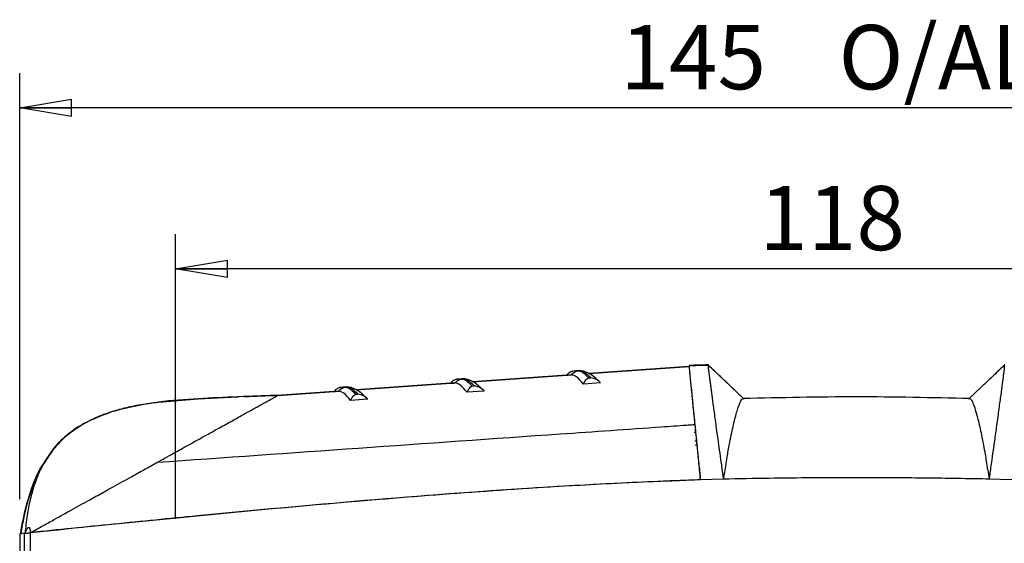
# Model space of a CAD drawing. Extents: x 5 to 292, y 5 to 205.
# Drawn here: x 37 to 65, y 99 to 114 of the extents above; entities that cross this region are included whole.
import ezdxf

# ---------------------------------------------------------------- set-up
doc = ezdxf.new("R2010")
doc.units = 0
doc.layers.get('0').update_dxf_attribs({"linetype": 'CONTINUOUS'})
doc.styles.add('SLDTEXTSTYLE0', font='TXT', dxfattribs={"width": 0.75})
doc.dimstyles.new('SLDDIMSTYLE2', dxfattribs={"dimtxt": 1.852083, "dimasz": 1.5, "dimexe": 0, "dimexo": 0.0625, "dimgap": 0.463021, "dimtad": 0, "dimtih": 1, "dimtoh": 1, "dimlfac": 3, "dimrnd": 1e-09, "dimzin": 12, "dimtxsty": 'SLDTEXTSTYLE0', "dimblk1": 'CLOSED', "dimblk2": 'CLOSED', "dimsah": 1, "dimcen": 0.09, "dimazin": 3, "dimtfac": 1, "dimtofl": 0, "dimtmove": 0, "dimatfit": 3, "dimtolj": 1, "dimtzin": 12})

# ---------------------------------------------------------------- blocks, each defined once
blk = doc.blocks.new('_CLOSED')
at = {"color": 0, "linetype": 'BYBLOCK'}
for p, q in [((-1, 0.166667), (0, 0)), ((-1, 0.166667), (-1, -0.166667)), ((0, 0), (-1, -0.166667)), ((0, 0), (-1, 0))]:
    blk.add_line(p, q, dxfattribs=at)
blk = doc.blocks.new('_D_4')
at = {"color": 7, "linetype": 'CONTINUOUS'}
for p, q in [((41.237, 100.074), (41.237, 108.287)), ((80.571, 100.074), (80.571, 108.287)), ((80.571, 107.287), (41.237, 107.287))]:
    blk.add_line(p, q, dxfattribs=at)
at = {"color": 7, "linetype": 'CONTINUOUS', "xscale": 1.5, "yscale": 1.5, "rotation": 180.0000000000004}
blk.add_blockref('_CLOSED', (41.237, 107.287, 1.619), dxfattribs=at)
at = {"color": 7, "linetype": 'CONTINUOUS', "xscale": 1.5, "yscale": 1.5}
blk.add_blockref('_CLOSED', (80.571, 107.287, 1.619), dxfattribs=at)
at = {"color": 7, "linetype": 'CONTINUOUS', "insert": (58.1, 109.675, 1.619), "char_height": 1.8521, "attachment_point": 1, "style": 'SLDTEXTSTYLE0'}
blk.add_mtext('118', dxfattribs=at)
blk = doc.blocks.new('_D_6')
at = {"color": 7, "linetype": 'CONTINUOUS'}
for p, q in [((36.737, 100.641), (36.737, 112.931)), ((85.071, 100.641), (85.071, 112.931)), ((85.071, 111.931), (36.737, 111.931))]:
    blk.add_line(p, q, dxfattribs=at)
at = {"color": 7, "linetype": 'CONTINUOUS', "xscale": 1.5, "yscale": 1.5, "rotation": 180.0000000000004}
blk.add_blockref('_CLOSED', (36.737, 111.931, 1.619), dxfattribs=at)
at = {"color": 7, "linetype": 'CONTINUOUS', "xscale": 1.5, "yscale": 1.5}
blk.add_blockref('_CLOSED', (85.071, 111.931, 1.619), dxfattribs=at)
at = {"color": 7, "linetype": 'CONTINUOUS', "char_height": 1.8521, "attachment_point": 1, "style": 'SLDTEXTSTYLE0'}
for s, insert in [('O/ALL', (60.391, 114.319, 1.619)), ('145', (54.089, 114.319, 1.619))]:
    blk.add_mtext(s, dxfattribs=dict(at, insert=insert))

msp = doc.modelspace()

# ---------------------------------------------------------------- linework, layer by layer
at = {"color": 7, "linetype": 'CONTINUOUS'}
for p, q in [((56.0659, 104.4656), (53.1794, 104.2631)), ((53.181, 104.2621), (56.0756, 104.4651)), ((56.6317, 104.5122), (56.6185, 104.5119)), ((56.6312, 104.5082), (56.6316, 104.496)), ((56.6316, 104.496), (56.7186, 104.4141)), ((56.7186, 104.4141), (57.6645, 103.5245)), ((64.1435, 103.5245), (65.0894, 104.4141)), ((65.0894, 104.4141), (65.1764, 104.496)), ((65.189, 104.5119), (65.1763, 104.5122)), ((65.1764, 104.496), (65.1768, 104.5082)), ((49.5159, 104.1063), (49.442, 104.101)), ((49.4993, 104.1052), (49.442, 104.101)), ((49.4491, 104.1007), (49.5257, 104.1059)), ((49.4491, 104.1007), (49.5088, 104.1047)), ((49.5034, 104.1055), (49.4993, 104.1052)), ((49.5159, 104.1063), (49.5034, 104.1055)), ((49.5162, 104.1064), (49.5036, 104.1055)), ((49.5091, 104.1047), (49.5132, 104.105)), ((49.5257, 104.1059), (49.5132, 104.105)), ((49.5162, 104.1063), (49.5167, 104.1064)), ((49.5325, 104.1062), (49.5257, 104.1059)), ((52.6705, 104.2274), (49.8177, 104.0273)), ((49.8192, 104.0262), (52.6803, 104.2269)), ((52.6845, 104.2271), (52.6803, 104.2269)), ((52.8777, 104.3422), (52.8037, 104.3368)), ((52.8611, 104.341), (52.8037, 104.3368)), ((52.8108, 104.3365), (52.8875, 104.3417)), ((52.8108, 104.3365), (52.8706, 104.3405)), ((52.8651, 104.3413), (52.8611, 104.341)), ((52.8777, 104.3422), (52.8651, 104.3413)), ((52.8779, 104.3422), (52.8653, 104.3413)), ((52.8708, 104.3406), (52.8749, 104.3408)), ((52.8875, 104.3417), (52.8749, 104.3408)), ((52.8779, 104.3422), (52.8784, 104.3422)), ((52.8942, 104.342), (52.8875, 104.3417)), ((53.1517, 104.1531), (53.1655, 104.1378)), ((53.1655, 104.1378), (53.2309, 104.1424)), ((53.2309, 104.1424), (53.2146, 104.1575)), ((57.6461, 103.5462), (56.9752, 104.1775)), ((64.8319, 104.1767), (64.1619, 103.5462)), ((46.1542, 103.8705), (46.0802, 103.8651)), ((46.1376, 103.8693), (46.0802, 103.8651)), ((46.0873, 103.8648), (46.164, 103.87)), ((46.0873, 103.8648), (46.1471, 103.8689)), ((46.1416, 103.8696), (46.1376, 103.8693)), ((46.1542, 103.8705), (46.1416, 103.8696)), ((46.1545, 103.8705), (46.1419, 103.8696)), ((46.1474, 103.8689), (46.1514, 103.8692)), ((46.164, 103.87), (46.1514, 103.8692)), ((46.1545, 103.8705), (46.155, 103.8705)), ((46.1708, 103.8703), (46.164, 103.87)), ((49.3088, 103.9916), (46.456, 103.7914)), ((46.4575, 103.7904), (49.3186, 103.9911)), ((49.3228, 103.9913), (49.3186, 103.9911)), ((49.7899, 103.9173), (49.8038, 103.902)), ((49.8038, 103.902), (49.8692, 103.9066)), ((49.8692, 103.9066), (49.8529, 103.9217)), ((50.149, 103.7627), (50.0815, 103.825)), ((53.5172, 103.994), (53.0198, 103.9591)), ((53.5107, 103.9985), (53.4432, 104.0608)), ((40.7428, 103.4376), (41.8879, 103.5348)), ((41.8879, 103.5348), (43.0367, 103.59)), ((44.1861, 103.6322), (43.0367, 103.59)), ((44.1125, 103.6295), (44.0599, 103.6276)), ((45.9471, 103.7557), (44.1855, 103.6321)), ((44.1861, 103.6322), (44.1954, 103.6317)), ((44.1861, 103.6322), (44.1861, 103.6322)), ((44.1953, 103.6317), (45.9569, 103.7553)), ((44.1954, 103.6317), (44.1953, 103.6317)), ((45.9611, 103.7555), (45.9569, 103.7553)), ((46.7937, 103.5223), (46.2963, 103.4874)), ((46.4282, 103.6814), (46.442, 103.6661)), ((46.442, 103.6661), (46.5075, 103.6707)), ((46.5075, 103.6707), (46.4912, 103.6859)), ((46.7873, 103.5268), (46.7198, 103.5891)), ((50.1555, 103.7582), (49.6581, 103.7233)), ((39.7031, 103.2456), (39.3541, 103.1455)), ((40.61, 103.4178), (40.112, 103.3355)), ((40.6009, 103.4184), (40.6757, 103.4248)), ((40.6757, 103.4248), (40.7428, 103.4376)), ((39.3645, 103.145), (39.3, 103.1221)), ((39.4812, 103.1785), (39.3645, 103.145)), ((39.6483, 103.2272), (39.4809, 103.1798)), ((39.6151, 103.2234), (39.6546, 103.2309)), ((39.6151, 103.2234), (39.6245, 103.223)), ((37.7144, 102.1013), (37.5054, 101.7897)), ((56.3042, 102.1944), (56.2449, 102.1903)), ((37.4457, 101.7001), (37.4154, 101.642)), ((37.3315, 101.5113), (37.3409, 101.5109)), ((56.7373, 101.2055), (56.401, 101.1946)), ((57.0704, 101.2158), (56.7373, 101.2055)), ((65.0707, 101.2055), (64.7376, 101.2158)), ((65.3904, 101.1953), (65.0707, 101.2055)), ((36.8714, 99.6543), (36.7373, 99.6407)), ((36.7373, 99.6407), (36.7373, 98.4772)), ((36.7754, 99.647), (36.7767, 99.6481)), ((36.7767, 99.6481), (36.7979, 99.6469)), ((36.8714, 77.8271), (36.8714, 99.6543)), ((37.038, 99.6712), (37.038, 77.8102))]:
    msp.add_line(p, q, dxfattribs=at)
at = {"color": 8, "linetype": 'CONTINUOUS'}
for p, q in [((38.2557, 102.5893), (38.2836, 102.6148)), ((56.2662, 102.5615), (56.2183, 102.5581)), ((56.2919, 102.3117), (56.2364, 102.3078)), ((37.3315, 101.5113), (37.6034, 101.9133)), ((37.5054, 101.7897), (37.4453, 101.7002))]:
    msp.add_line(p, q, dxfattribs=at)
at = {"color": 8, "linetype": 'CONTINUOUS', "flags": 128}
for points in [[(49.5624, 104.1051), (49.5445, 104.1066), (49.5159, 104.1063)], [(52.9241, 104.341), (52.9062, 104.3425), (52.8777, 104.3422)], [(46.2007, 103.8693), (46.1827, 103.8708), (46.1542, 103.8705)]]:
    msp.add_lwpolyline(points, dxfattribs=at)
at = {"color": 7, "linetype": 'CONTINUOUS'}
for centre in [(52.0461, 112.8382), (48.6844, 112.6023), (45.3227, 112.3665)]:
    msp.add_arc(centre, 8.6345, 273.31904, 274.21198, dxfattribs=at)
msp.add_ellipse((56.4921, 100.1504), major_axis=(-0.4164, 4.3148), ratio=0.0027804, start_param=5.368862, end_param=6.2827862, dxfattribs=at)
for points in [[(56.6185, 104.5119), (56.4359, 104.507), (56.2533, 104.5019), (56.0707, 104.4965)], [(56.0707, 104.4925), (56.2575, 104.498), (56.4444, 104.5032), (56.6312, 104.5082)], [(56.9752, 104.1775), (56.8608, 104.2852), (56.7463, 104.3929), (56.6318, 104.5006)], [(65.1762, 104.5006), (65.0614, 104.3926), (64.9467, 104.2847), (64.8319, 104.1767)], [(49.3186, 103.9911), (49.33, 104.0066), (49.3529, 104.0377), (49.3994, 104.0723), (49.4519, 104.0968), (49.4899, 104.1021), (49.5088, 104.1047)], [(49.3228, 103.9912), (49.3342, 104.0068), (49.3571, 104.0379), (49.4037, 104.0726), (49.4562, 104.0971), (49.4942, 104.1024), (49.5132, 104.105)], [(52.6803, 104.2269), (52.6917, 104.2425), (52.7146, 104.2735), (52.7612, 104.3082), (52.8136, 104.3327), (52.8516, 104.3379), (52.8706, 104.3405)], [(52.6845, 104.2271), (52.6959, 104.2426), (52.7188, 104.2737), (52.7654, 104.3084), (52.8179, 104.3329), (52.8559, 104.3382), (52.8749, 104.3408)], [(45.9569, 103.7553), (45.9683, 103.7708), (45.9912, 103.8018), (46.0377, 103.8365), (46.0902, 103.861), (46.1281, 103.8662), (46.1471, 103.8689)], [(45.9611, 103.7554), (45.9725, 103.7709), (45.9953, 103.802), (46.0419, 103.8367), (46.0945, 103.8613), (46.1325, 103.8665), (46.1514, 103.8692)]]:
    msp.add_open_spline(points, degree=3, dxfattribs=at)
for points, knots in [([(56.0707, 104.4965), (56.0707, 104.4945), (56.0708, 104.4906), (56.0714, 104.4804), (56.0723, 104.4668), (56.0737, 104.4496), (56.0754, 104.4288), (56.0775, 104.4045), (56.0799, 104.3765), (56.0828, 104.3448), (56.086, 104.3096), (56.0896, 104.2706), (56.0936, 104.228), (56.098, 104.1816), (56.1028, 104.1316), (56.1079, 104.078), (56.1134, 104.0208), (56.1193, 103.9599), (56.1256, 103.8955), (56.1322, 103.8276), (56.1393, 103.7561), (56.1467, 103.6811), (56.1545, 103.6027), (56.1668, 103.4788), (56.1849, 103.2994), (56.21, 103.0512), (56.2379, 102.7769), (56.263, 102.5305), (56.2844, 102.3222), (56.3012, 102.159), (56.3191, 101.9857), (56.338, 101.8024), (56.358, 101.609), (56.3791, 101.4058), (56.3937, 101.2657), (56.4011, 101.1945)], [0, 0, 0, 0, 0.0219106, 0.0438969, 0.0659592, 0.0880975, 0.1103116, 0.1326017, 0.1549676, 0.1774094, 0.1999272, 0.2225213, 0.2451918, 0.2679382, 0.2907608, 0.31366, 0.3366358, 0.3596882, 0.382817, 0.4060223, 0.429304, 0.4526623, 0.4760975, 0.4996098, 0.5593596, 0.6209106, 0.6842618, 0.7494132, 0.7814105, 0.8146743, 0.849205, 0.8850029, 0.9220677, 0.9603997, 1, 1, 1, 1]), ([(56.6355, 104.3942), (56.6352, 104.4034), (56.6346, 104.4217), (56.6338, 104.4451), (56.6332, 104.4655), (56.6326, 104.4825), (56.6322, 104.496), (56.6318, 104.5064), (56.6317, 104.5103), (56.6317, 104.5122)], [0, 0, 0, 0, 0.1409883, 0.2826007, 0.4248364, 0.5676947, 0.7111749, 0.8552765, 1, 1, 1, 1]), ([(57.0704, 101.2158), (57.0664, 101.2434), (57.0567, 101.312), (57.0399, 101.4338), (57.018, 101.5937), (56.9845, 101.8371), (56.9504, 102.0803), (56.9135, 102.3331), (56.8828, 102.5556), (56.8503, 102.7971), (56.8185, 103.0331), (56.791, 103.2378), (56.7665, 103.4192), (56.7452, 103.5774), (56.7256, 103.7233), (56.7077, 103.8567), (56.6914, 103.9777), (56.6768, 104.0862), (56.6639, 104.1823), (56.6527, 104.2657), (56.6431, 104.3375), (56.6381, 104.3754), (56.6355, 104.3942)], [0, 0, 0, 0, 0.018178, 0.0450699, 0.0806764, 0.1249986, 0.210061, 0.2499958, 0.3072925, 0.3750044, 0.4370132, 0.5000226, 0.5523265, 0.6041149, 0.6553894, 0.7061504, 0.7564, 0.8061385, 0.8553663, 0.904085, 0.9522961, 1, 1, 1, 1]), ([(65.1725, 104.3942), (65.172, 104.3906), (65.1701, 104.3773), (65.1665, 104.3516), (65.1597, 104.2992), (65.1446, 104.1859), (65.1163, 103.9746), (65.0727, 103.6497), (65.0184, 103.2493), (64.9583, 102.7974), (64.9054, 102.4083), (64.8569, 102.0752), (64.8209, 101.8186), (64.7849, 101.5574), (64.7592, 101.3697), (64.7439, 101.2611), (64.7376, 101.2158)], [0, 0, 0, 0, 0.00952615, 0.03558752, 0.06251968, 0.1250263, 0.24996568, 0.37296809, 0.49984502, 0.63495293, 0.74991085, 0.79343647, 0.8749518, 0.928504, 0.97018624, 1, 1, 1, 1]), ([(65.1763, 104.5122), (65.1763, 104.5103), (65.1761, 104.5064), (65.1758, 104.4961), (65.1754, 104.4825), (65.1748, 104.4656), (65.1742, 104.4452), (65.1734, 104.4218), (65.1728, 104.4034), (65.1725, 104.3942)], [0, 0, 0, 0, 0.1443513, 0.2882047, 0.4315607, 0.5744191, 0.7167789, 0.8586395, 1, 1, 1, 1]), ([(49.3729, 104.0957), (49.372, 104.0957), (49.3706, 104.0956), (49.3643, 104.0948), (49.356, 104.0938), (49.3395, 104.0907), (49.3081, 104.0827), (49.2608, 104.0606), (49.2132, 104.0259), (49.1953, 103.9931), (49.1888, 103.9814)], [0, 0, 0, 0, 0.2426442, 0.3458193, 0.4281253, 0.4706263, 0.5378317, 0.6998726, 0.8922235, 1, 1, 1, 1]), ([(49.4491, 104.1007), (49.4486, 104.1006), (49.4278, 104.0992), (49.3912, 104.0967), (49.3879, 104.0966), (49.3863, 104.0965)], [0, 0, 0, 0, 0.0127074, 0.517812, 1, 1, 1, 1]), ([(49.5132, 104.105), (49.5486, 104.0989), (49.6214, 104.0864), (49.7327, 103.9747), (49.7899, 103.9173)], [0, 0, 0, 0, 0.4858583, 1, 1, 1, 1]), ([(50.0815, 103.825), (50.0504, 103.8546), (49.9553, 103.9452), (49.8269, 104.0301), (49.6804, 104.0927), (49.5757, 104.1141), (49.5242, 104.1053), (49.5218, 104.1049)], [0, 0, 0, 0, 0.1710409, 0.5237169, 0.7723319, 0.9894229, 1, 1, 1, 1]), ([(49.8529, 103.9217), (49.8049, 103.9627), (49.7073, 104.046), (49.6036, 104.0993), (49.552, 104.1043), (49.5325, 104.1062)], [0, 0, 0, 0, 0.3754833, 0.7632283, 1, 1, 1, 1]), ([(52.7346, 104.3316), (52.7337, 104.3315), (52.7323, 104.3314), (52.726, 104.3307), (52.7177, 104.3296), (52.7012, 104.3266), (52.6699, 104.3185), (52.6226, 104.2965), (52.575, 104.2617), (52.557, 104.229), (52.5505, 104.2172)], [0, 0, 0, 0, 0.2426442, 0.3458193, 0.4281253, 0.4706263, 0.5378317, 0.6998726, 0.8922235, 1, 1, 1, 1]), ([(53.0198, 103.9591), (52.9493, 104.0397), (52.8133, 104.1953), (52.7264, 104.2168), (52.6845, 104.2271)], [0, 0, 0, 0, 0.5177464, 1, 1, 1, 1]), ([(52.8108, 104.3365), (52.8103, 104.3365), (52.7997, 104.3357), (52.7815, 104.3345), (52.7512, 104.3325), (52.7493, 104.3324), (52.748, 104.3324)], [0, 0, 0, 0, 0.012707, 0.2651975, 0.517829, 1, 1, 1, 1]), ([(52.8749, 104.3408), (52.9103, 104.3348), (52.9832, 104.3223), (53.0944, 104.2106), (53.1517, 104.1531)], [0, 0, 0, 0, 0.4858583, 1, 1, 1, 1]), ([(53.4432, 104.0608), (53.4122, 104.0904), (53.317, 104.181), (53.1886, 104.2659), (53.0422, 104.3285), (52.9375, 104.35), (52.8859, 104.3411), (52.8835, 104.3407)], [0, 0, 0, 0, 0.1710413, 0.52371714, 0.77233198, 0.98942288, 1, 1, 1, 1]), ([(53.2146, 104.1575), (53.1666, 104.1985), (53.0691, 104.2819), (52.9653, 104.3351), (52.9138, 104.3401), (52.8942, 104.342)], [0, 0, 0, 0, 0.3754833, 0.7632283, 1, 1, 1, 1]), ([(53.0198, 103.9591), (53.036, 103.9924), (53.0632, 104.0482), (53.1147, 104.1063), (53.1477, 104.1268), (53.1655, 104.1378)], [0, 0, 0, 0, 0.4060613, 0.6795052, 1, 1, 1, 1]), ([(53.5173, 103.9938), (53.5173, 103.9939), (53.4852, 104.0278), (53.3918, 104.0972), (53.2911, 104.1323), (53.2314, 104.1423), (53.2309, 104.1424)], [0, 0, 0, 0, 0.0005353, 0.3922799, 0.9947653, 1, 1, 1, 1]), ([(46.0112, 103.8599), (46.0102, 103.8598), (46.0089, 103.8597), (46.0025, 103.859), (45.9942, 103.858), (45.9777, 103.8549), (45.9464, 103.8469), (45.8991, 103.8248), (45.8515, 103.79), (45.8335, 103.7573), (45.8271, 103.7455)], [0, 0, 0, 0, 0.2426442, 0.3458193, 0.4281253, 0.4706263, 0.5378317, 0.6998726, 0.8922235, 1, 1, 1, 1]), ([(46.0873, 103.8648), (46.0868, 103.8648), (46.0661, 103.8634), (46.0295, 103.8609), (46.0262, 103.8607), (46.0245, 103.8607)], [0, 0, 0, 0, 0.0127074, 0.517812, 1, 1, 1, 1]), ([(46.1514, 103.8692), (46.1868, 103.8631), (46.2597, 103.8506), (46.371, 103.7389), (46.4282, 103.6814)], [0, 0, 0, 0, 0.4858583, 1, 1, 1, 1]), ([(46.7198, 103.5891), (46.6887, 103.6187), (46.5936, 103.7093), (46.4651, 103.7942), (46.3187, 103.8569), (46.214, 103.8783), (46.1625, 103.8695), (46.1601, 103.8691)], [0, 0, 0, 0, 0.1710409, 0.5237169, 0.7723319, 0.9894229, 1, 1, 1, 1]), ([(46.4912, 103.6859), (46.4432, 103.7269), (46.3456, 103.8102), (46.2419, 103.8635), (46.1903, 103.8685), (46.1708, 103.8703)], [0, 0, 0, 0, 0.3754833, 0.7632283, 1, 1, 1, 1]), ([(49.6581, 103.7233), (49.5876, 103.8038), (49.4515, 103.9595), (49.3647, 103.9809), (49.3228, 103.9913)], [0, 0, 0, 0, 0.5177451, 1, 1, 1, 1]), ([(49.6581, 103.7233), (49.6743, 103.7566), (49.7015, 103.8123), (49.753, 103.8704), (49.786, 103.8909), (49.8038, 103.902)], [0, 0, 0, 0, 0.4060613, 0.6795052, 1, 1, 1, 1]), ([(50.1555, 103.7582), (50.1206, 103.7882), (50.0322, 103.8643), (49.9294, 103.8965), (49.8697, 103.9065), (49.8692, 103.9066)], [0, 0, 0, 0, 0.39195328, 0.99476248, 1, 1, 1, 1]), ([(44.1954, 103.6317), (43.8122, 103.6185), (43.0458, 103.5921), (41.8979, 103.5371), (40.7485, 103.4658), (39.999, 103.3039), (39.6245, 103.223)], [0, 0, 0, 0, 0.2501812, 0.5003537, 0.7503222, 1, 1, 1, 1]), ([(43.2449, 103.5965), (42.8182, 103.5802), (41.9382, 103.5465), (41.0616, 103.4616), (40.61, 103.4178)], [0, 0, 0, 0, 0.4849498, 1, 1, 1, 1]), ([(40.6984, 101.6936), (40.8594, 101.7829), (41.1707, 101.9556), (41.6274, 102.2088), (42.0711, 102.4547), (42.4956, 102.6901), (42.8902, 102.9087), (43.2384, 103.1018), (43.5384, 103.268), (43.7768, 103.4001), (43.9578, 103.5004), (44.0897, 103.5734), (44.1778, 103.6222), (44.1895, 103.6285), (44.1953, 103.6317)], [0, 0, 0, 0, 0.1044098, 0.201898, 0.3023078, 0.4042935, 0.4978396, 0.5890963, 0.6724981, 0.7486937, 0.81364, 0.8743361, 0.9381402, 1, 1, 1, 1]), ([(43.2348, 103.5969), (43.5491, 103.6095), (43.8662, 103.6221), (44.1831, 103.6321), (44.1861, 103.6322)], [0, 0, 0, 0, 0.99079561, 1, 1, 1, 1]), ([(44.1954, 103.6317), (44.1925, 103.6316), (43.8758, 103.6217), (43.5589, 103.609), (43.2449, 103.5965)], [0, 0, 0, 0, 0.00920868, 1, 1, 1, 1]), ([(43.7661, 103.6162), (43.6238, 103.6109), (43.4501, 103.6044), (43.2764, 103.5977), (43.2449, 103.5965)], [0, 0, 0, 0, 0.8190987, 1, 1, 1, 1]), ([(44.1953, 103.6317), (44.1238, 103.6292), (43.9807, 103.6241), (43.8376, 103.6188), (43.7661, 103.6162)], [0, 0, 0, 0, 0.4999886, 1, 1, 1, 1]), ([(46.2963, 103.4874), (46.2259, 103.568), (46.0898, 103.7237), (46.003, 103.7451), (45.9611, 103.7555)], [0, 0, 0, 0, 0.5177451, 1, 1, 1, 1]), ([(46.2963, 103.4874), (46.3126, 103.5207), (46.3398, 103.5765), (46.3913, 103.6346), (46.4243, 103.6551), (46.442, 103.6661)], [0, 0, 0, 0, 0.4060613, 0.6795052, 1, 1, 1, 1]), ([(46.7937, 103.5223), (46.7589, 103.5523), (46.6705, 103.6285), (46.5677, 103.6606), (46.508, 103.6706), (46.5075, 103.6707)], [0, 0, 0, 0, 0.3919533, 0.9947625, 1, 1, 1, 1]), ([(57.0705, 101.2158), (57.0806, 101.283), (57.1028, 101.4306), (57.1353, 101.6268), (57.1669, 101.816), (57.198, 102.0008), (57.2396, 102.2336), (57.2892, 102.4839), (57.3436, 102.7343), (57.3951, 102.9518), (57.4458, 103.1411), (57.4936, 103.2957), (57.5448, 103.4332), (57.5958, 103.5314), (57.624, 103.5381), (57.6366, 103.541)], [0, 0, 0, 0, 0.0486163, 0.1068074, 0.1482597, 0.1965096, 0.256439, 0.3468983, 0.4269875, 0.5131311, 0.5994409, 0.6844061, 0.7689346, 0.8972661, 1, 1, 1, 1]), ([(64.1714, 103.5392), (63.0822, 103.564), (60.904, 103.6137), (58.7258, 103.564), (57.6366, 103.5392)], [0, 0, 0, 0, 0.5000023, 1, 1, 1, 1]), ([(64.1714, 103.541), (64.1841, 103.5379), (64.2125, 103.5311), (64.2704, 103.4194), (64.3375, 103.2278), (64.4048, 102.9863), (64.4646, 102.7332), (64.519, 102.4832), (64.5716, 102.2175), (64.6173, 101.9588), (64.6573, 101.7186), (64.6971, 101.4805), (64.724, 101.3043), (64.7375, 101.2158)], [0, 0, 0, 0, 0.1036411, 0.2317017, 0.359278, 0.4878695, 0.5731149, 0.6529814, 0.7442018, 0.8177348, 0.8720771, 0.9358114, 1, 1, 1, 1]), ([(40.61, 103.4178), (40.5286, 103.4063), (40.3657, 103.3833), (40.1225, 103.3401), (39.8803, 103.2892), (39.7147, 103.2478), (39.6297, 103.2244), (39.6245, 103.223)], [0, 0, 0, 0, 0.2453478, 0.4908871, 0.7371658, 0.983787, 1, 1, 1, 1]), ([(39.3012, 103.1184), (39.1168, 103.0509), (38.7643, 102.9219), (38.2937, 102.6315), (37.9025, 102.313), (37.7068, 102.0676), (37.619, 101.9575)], [0, 0, 0, 0, 0.3120939, 0.5964722, 0.8191059, 1, 1, 1, 1]), ([(39.3463, 103.136), (39.3192, 103.1276), (39.1782, 103.0839), (39.0009, 103.0146), (38.8574, 102.9409), (38.8201, 102.9217)], [0, 0, 0, 0, 0.1494525, 0.7789828, 1, 1, 1, 1]), ([(39.3541, 103.1455), (39.2674, 103.1162), (39.0938, 103.0575), (38.9289, 102.9848), (38.8463, 102.9485)], [0, 0, 0, 0, 0.4996865, 1, 1, 1, 1]), ([(39.6245, 103.223), (39.6179, 103.2212), (39.5841, 103.2119), (39.5507, 103.2008), (39.5237, 103.1919)], [0, 0, 0, 0, 0.1930731, 1, 1, 1, 1]), ([(38.8463, 102.9485), (38.6749, 102.8617), (38.3313, 102.6878), (38.0646, 102.4528), (37.9309, 102.3351)], [0, 0, 0, 0, 0.4989915, 1, 1, 1, 1]), ([(56.2474, 102.7847), (56.2474, 102.7847), (56.2473, 102.7847), (56.2469, 102.7847), (56.2455, 102.7846), (56.2403, 102.7842), (56.2198, 102.7827), (56.1392, 102.7771), (55.8188, 102.7545), (54.5414, 102.6649), (49.4404, 102.3069), (44.5832, 101.9662), (40.6984, 101.6936)], [0, 0, 0, 0, 0.0000028, 0.0000226, 0.0000757, 0.0002733, 0.001034, 0.0040175, 0.0158326, 0.0628559, 0.2504745, 1, 1, 1, 1]), ([(56.4027, 101.1948), (56.3847, 101.3814), (56.3512, 101.7269), (56.2986, 102.2653), (56.2666, 102.5902), (56.2474, 102.7847)], [0, 0, 0, 0, 0.3200623, 0.5928458, 1, 1, 1, 1]), ([(37.9309, 102.3351), (37.8926, 102.297), (37.8158, 102.2207), (37.7482, 102.1412), (37.7144, 102.1013)], [0, 0, 0, 0, 0.4996054, 1, 1, 1, 1]), ([(37.6465, 101.994), (37.6095, 101.9428), (37.5329, 101.8369), (37.4821, 101.7532), (37.4559, 101.7099)], [0, 0, 0, 0, 0.4837209, 1, 1, 1, 1]), ([(37.4879, 101.7606), (37.4762, 101.7431), (37.4267, 101.6687), (37.3798, 101.584), (37.3443, 101.5173), (37.3409, 101.5109)], [0, 0, 0, 0, 0.21772439, 0.92491351, 1, 1, 1, 1]), ([(39.9747, 101.2924), (40.0958, 101.3595), (40.3386, 101.4941), (40.5783, 101.627), (40.6984, 101.6936)], [0, 0, 0, 0, 0.4988852, 1, 1, 1, 1]), ([(36.77, 99.644), (36.8336, 100.0048), (36.9474, 100.6501), (37.214, 101.2478), (37.3315, 101.5113)], [0, 0, 0, 0, 0.5591574, 1, 1, 1, 1]), ([(36.7794, 99.6436), (36.8354, 99.9658), (36.9476, 100.6107), (37.2097, 101.2106), (37.3409, 101.5109)], [0, 0, 0, 0, 0.4995051, 1, 1, 1, 1]), ([(37.0179, 100.7345), (37.0353, 100.7932), (37.0943, 100.9926), (37.2006, 101.2523), (37.2991, 101.4473), (37.3315, 101.5113)], [0, 0, 0, 0, 0.2189613, 0.7434048, 1, 1, 1, 1]), ([(39.4335, 100.9923), (39.524, 101.0425), (39.7052, 101.1429), (39.8848, 101.2425), (39.9747, 101.2924)], [0, 0, 0, 0, 0.49936295, 1, 1, 1, 1]), ([(64.7376, 101.2158), (64.4762, 101.2208), (63.9563, 101.2309), (63.1808, 101.242), (62.414, 101.2501), (61.6561, 101.2549), (60.7359, 101.257), (59.6424, 101.2529), (58.3645, 101.2398), (57.5045, 101.2238), (57.0704, 101.2158)], [0, 0, 0, 0, 0.1022998, 0.2034481, 0.3034463, 0.4022963, 0.4999996, 0.6634649, 0.8301291, 1, 1, 1, 1]), ([(56.401, 101.1946), (56.177, 101.1864), (55.7726, 101.1717), (54.9638, 101.1393), (53.5706, 101.0747), (50.742, 100.9135), (46.7061, 100.6076), (42.676, 100.2348), (39.454, 99.9159), (37.8433, 99.7528), (37.038, 99.6712)], [0, 0, 0, 0, 0.0346164, 0.0625018, 0.1249998, 0.2499971, 0.4999967, 0.7499964, 0.874998, 1, 1, 1, 1]), ([(56.4027, 101.1948), (55.2993, 101.1494), (53.0925, 101.0585), (49.7863, 100.8409), (46.0087, 100.5415), (41.7613, 100.1456), (38.6163, 99.8265), (37.0437, 99.667)], [0, 0, 0, 0, 0.1705667, 0.3411337, 0.5117418, 0.7558602, 1, 1, 1, 1]), ([(39.1444, 100.832), (39.1926, 100.8587), (39.2892, 100.9123), (39.3854, 100.9656), (39.4335, 100.9923)], [0, 0, 0, 0, 0.4997135, 1, 1, 1, 1]), ([(36.7661, 99.6474), (36.815, 99.9317), (36.8754, 100.2823), (36.9824, 100.6209), (37.0027, 100.685)], [0, 0, 0, 0, 0.81068902, 1, 1, 1, 1]), ([(38.7445, 100.6102), (38.8099, 100.6465), (38.9409, 100.7192), (39.0714, 100.7915), (39.1366, 100.8277)], [0, 0, 0, 0, 0.499675, 1, 1, 1, 1]), ([(39.1366, 100.8277), (39.1379, 100.8284), (39.1405, 100.8298), (39.1431, 100.8313), (39.1444, 100.832)], [0, 0, 0, 0, 0.4999928, 1, 1, 1, 1]), ([(38.2041, 100.3106), (38.2943, 100.3607), (38.4748, 100.4608), (38.6545, 100.5604), (38.7445, 100.6102)], [0, 0, 0, 0, 0.499667, 1, 1, 1, 1]), ([(36.9537, 100.1738), (36.9407, 100.083), (36.9146, 99.9012), (36.8998, 99.7349), (36.8924, 99.6517)], [0, 0, 0, 0, 0.4998833, 1, 1, 1, 1]), ([(37.7159, 100.0399), (37.747, 100.0571), (37.8091, 100.0915), (37.8711, 100.1259), (37.9022, 100.1431)], [0, 0, 0, 0, 0.4999375, 1, 1, 1, 1]), ([(37.9022, 100.1431), (37.9525, 100.1711), (38.0533, 100.2269), (38.1538, 100.2827), (38.2041, 100.3106)], [0, 0, 0, 0, 0.4998656, 1, 1, 1, 1]), ([(36.8924, 99.6517), (36.9035, 99.6853), (36.9201, 99.7357), (36.9536, 99.788), (36.9751, 99.812), (36.9898, 99.8222), (37.0005, 99.8245), (37.008, 99.8231), (37.0133, 99.8193), (37.0165, 99.8157), (37.0181, 99.8135), (37.0189, 99.8123), (37.0193, 99.8116), (37.0195, 99.8113), (37.0196, 99.8111), (37.0196, 99.811), (37.0196, 99.811), (37.0197, 99.811), (37.0197, 99.811), (37.0197, 99.811), (37.0197, 99.811), (37.0197, 99.8109), (37.0199, 99.8105), (37.0228, 99.805), (37.0277, 99.7924), (37.0337, 99.7628), (37.0384, 99.7199), (37.042, 99.6846), (37.0437, 99.667)], [0, 0, 0, 0, 0.2487929, 0.3734939, 0.4416804, 0.498568, 0.5297027, 0.5613589, 0.590369, 0.6067837, 0.6154599, 0.6199155, 0.6221728, 0.6233088, 0.6238787, 0.6241641, 0.6243069, 0.6243784, 0.6244141, 0.6244319, 0.6244409, 0.6244498, 0.6249921, 0.6294452, 0.687127, 0.74952, 0.8747837, 1, 1, 1, 1]), ([(37.0437, 99.667), (37.1558, 99.7292), (37.38, 99.8535), (37.6039, 99.9777), (37.7159, 100.0399)], [0, 0, 0, 0, 0.4999124, 1, 1, 1, 1]), ([(36.8945, 99.6567), (36.8911, 99.6563), (36.8753, 99.6547), (36.8731, 99.6545), (36.8714, 99.6543)], [0, 0, 0, 0, 0.2124642, 1, 1, 1, 1]), ([(36.8924, 99.6517), (36.8936, 99.6518), (36.896, 99.6521), (36.9089, 99.6534), (36.9274, 99.6552), (36.9442, 99.6569), (36.9526, 99.6578)], [0, 0, 0, 0, 0.2512942, 0.5010831, 0.7483355, 1, 1, 1, 1]), ([(36.9526, 99.6578), (36.9669, 99.6592), (36.9953, 99.6621), (37.0276, 99.6654), (37.0437, 99.667)], [0, 0, 0, 0, 0.5007426, 1, 1, 1, 1])]:
    msp.add_open_spline(points, degree=3, knots=knots, dxfattribs=at)
at = {"color": 8, "linetype": 'CONTINUOUS'}
for points, knots in [([(40.112, 103.3355), (39.9854, 103.3096), (39.7719, 103.2659), (39.5653, 103.2038), (39.4812, 103.1785)], [0, 0, 0, 0, 0.5931055, 1, 1, 1, 1]), ([(39.6151, 103.2234), (39.6204, 103.2248), (39.692, 103.2446), (39.7647, 103.26), (39.8321, 103.2743)], [0, 0, 0, 0, 0.0731307, 1, 1, 1, 1]), ([(39.7781, 103.2637), (39.7601, 103.2601), (39.7347, 103.255), (39.7102, 103.2477), (39.7031, 103.2456)], [0, 0, 0, 0, 0.7107377, 1, 1, 1, 1]), ([(37.6633, 102.0013), (37.5691, 101.8692), (37.3565, 101.571), (37.1706, 101.0999), (37.0299, 100.6168), (36.9791, 100.3216), (36.9537, 100.1738)], [0, 0, 0, 0, 0.2089606, 0.4716715, 0.7354674, 1, 1, 1, 1])]:
    msp.add_open_spline(points, degree=3, knots=knots, dxfattribs=at)

# ---------------------------------------------------------------- dimensions: what is measured, and where the dimension line sits
at = {"color": 7, "linetype": 'CONTINUOUS'}
dim = msp.add_linear_dim(base=(36.7373, 113.4026), p1=(85.0707, 99.6407), p2=(36.7373, 99.6407), text='<> O/ALL', dimstyle='SLDDIMSTYLE2', dxfattribs=at)
dim.commit()
dim.dimension.update_dxf_attribs({"geometry": '_D_6', "text_midpoint": (60.904, 113.4026), "dimtype": 160})
dim = msp.add_linear_dim(base=(41.2373, 108.7586), p1=(80.5707, 99.0741), p2=(41.2373, 99.0741), dimstyle='SLDDIMSTYLE2', dxfattribs=at)
dim.commit()
dim.dimension.update_dxf_attribs({"geometry": '_D_4', "text_midpoint": (60.904, 108.7586), "dimtype": 160})

doc.saveas('drawing.dxf')
